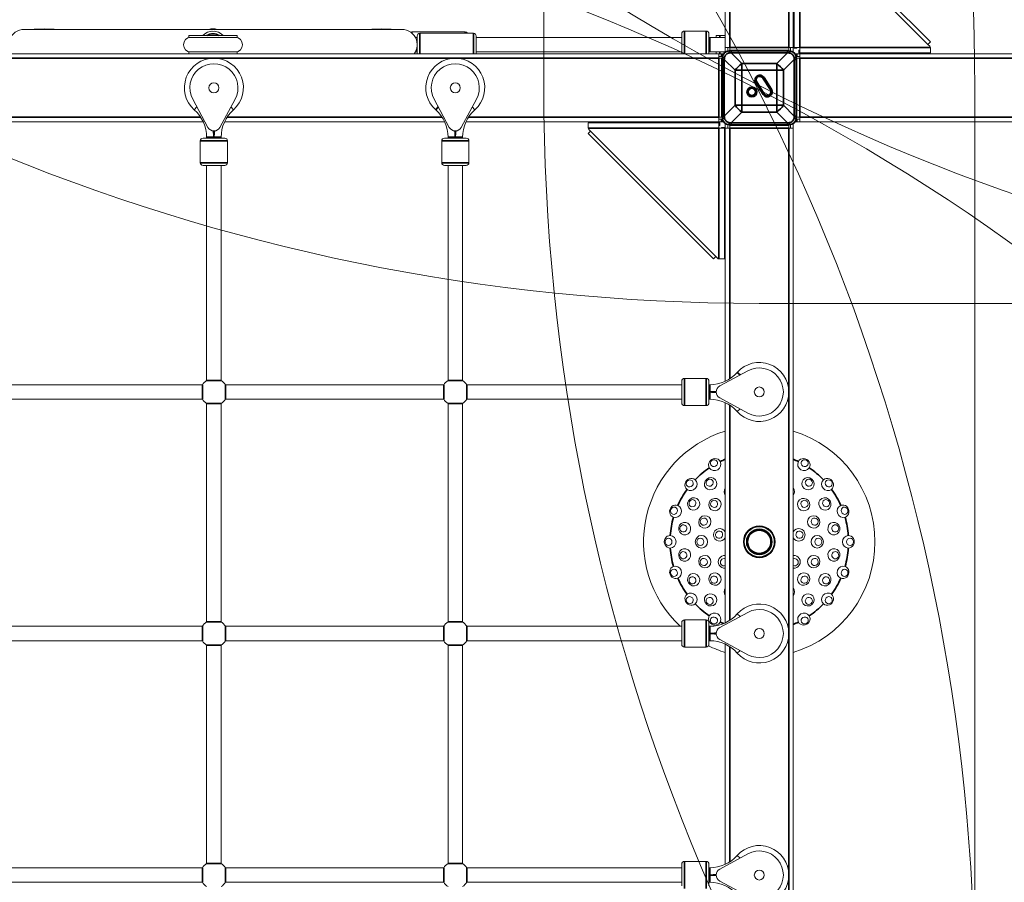
# Model space of a CAD drawing. Units: millimetres. Extents: x 8889 to 18207, y 3067 to 12181.
# Drawn here: x 13155 to 14240, y 6430 to 7380 of the extents above; entities that cross this region are included whole.
import ezdxf

# ---------------------------------------------------------------- set-up
doc = ezdxf.new("R2010")
doc.units = ezdxf.units.MM
doc.header["$LTSCALE"] = 70
for name, color, linetype, lineweight in [('Dimension (ISO)', 7, 'Continuous', 18), ('Visible (ISO)', 7, 'Continuous', 18), ('Visible Narrow (ISO)', 7, 'Continuous', 35)]:
    doc.layers.add(name, color=color, linetype=linetype, lineweight=lineweight)
doc.layers.add('Fall Zone', color=5, linetype='Continuous', lineweight=20, true_color=0x0000ff)
doc.styles.add('Note Text (ISO)', font='tahoma.ttf')
doc.dimstyles.new('Aplay Dimension Styles M', dxfattribs={"dimscale": 70, "dimtxt": 2.5, "dimasz": 2.5, "dimexe": 3.175, "dimexo": 2, "dimgap": 0.762, "dimtad": 1, "dimdec": 1, "dimlfac": 0.001, "dimrnd": 1e-08, "dimzin": 0, "dimdsep": 46, "dimtxsty": 'Note Text (ISO)', "dimcen": 0.09, "dimdle": 10, "dimclrd": 256, "dimclre": 256, "dimclrt": 7, "dimadec": 0, "dimazin": 0, "dimtfac": 1.40208, "dimtofl": 0, "dimtmove": 0, "dimatfit": 3, "dimfxl": 1, "dimtolj": 1, "dimtzin": 0, "dimlwd": -1, "dimlwe": -1, "dimarcsym": 0})

# ---------------------------------------------------------------- blocks, each defined once
blk = doc.blocks.new('*D50')
at = {"layer": 'Defpoints', "color": 0, "transparency": 16777216}
for p in [(13932.2, 11542.1), (9128.4, 3067.1), (11932.2, 3067.1)]:
    blk.add_point(p, dxfattribs=at)
at = {"layer": 'Dimension (ISO)', "transparency": 16777216}
for p, q in [((13792.2, 11542.1), (8906.2, 11542.1)), ((9128.4, 11367.1), (9128.4, 3242.1)), ((11792.2, 3067.1), (8906.2, 3067.1))]:
    blk.add_line(p, q, dxfattribs=at)
for points in [[(9099.3, 11367.1), (9157.6, 11367.1), (9128.4, 11542.1)], [(9099.3, 3242.1), (9157.6, 3242.1), (9128.4, 3067.1)]]:
    blk.add_solid(points, dxfattribs=at)
at = {"layer": 'Dimension (ISO)', "color": 7, "transparency": 16777216, "insert": (8892.1, 7304.6), "char_height": 175, "attachment_point": 2, "rotation": 90, "style": 'Note Text (ISO)'}
blk.add_mtext('\\A1;8.5 m', dxfattribs=at)
blk = doc.blocks.new('*D51')
at = {"layer": 'Defpoints', "color": 0, "transparency": 16777216}
for p in [(9732.2, 11942.1), (18207.2, 9342.1), (9732.2, 7342.1)]:
    blk.add_point(p, dxfattribs=at)
at = {"layer": 'Dimension (ISO)', "transparency": 16777216}
for p, q in [((9732.2, 7482.1), (9732.2, 12164.4)), ((18207.2, 9482.1), (18207.2, 12164.4)), ((18032.2, 11942.1), (9907.2, 11942.1))]:
    blk.add_line(p, q, dxfattribs=at)
for points in [[(9907.2, 11971.3), (9907.2, 11912.9), (9732.2, 11942.1)], [(18032.2, 11971.3), (18032.2, 11912.9), (18207.2, 11942.1)]]:
    blk.add_solid(points, dxfattribs=at)
at = {"layer": 'Dimension (ISO)', "color": 7, "transparency": 16777216, "insert": (13969.7, 12178.4), "char_height": 175, "attachment_point": 2, "style": 'Note Text (ISO)'}
blk.add_mtext('\\A1;8.5 m', dxfattribs=at)

msp = doc.modelspace()

# ---------------------------------------------------------------- linework, layer by layer
at = {"layer": 'Fall Zone'}
for p, q in [((13732.17, 7304.6), (13732.17, 9304.6)), ((14207.17, 7304.6), (14207.17, 6304.6)), ((14969.67, 7067.1), (13969.67, 7067.1))]:
    msp.add_line(p, q, dxfattribs=at)
for centre, start, end in [((14007.17, 7342.1), 0, 90), ((13969.67, 7324.6), 0, 90), ((13932.17, 7304.6), 90, 180), ((12007.17, 7304.6), 0, 90), ((14007.17, 7304.6), 0, 90), ((13969.67, 9267.1), 180, 270), ((14969.67, 9267.1), 180, 270), ((12007.17, 6304.6), 0, 90), ((12969.67, 5342.1), 0, 90), ((13969.67, 5342.1), 0, 90), ((13932.17, 7304.6), 180, 270), ((15932.17, 7304.6), 180, 270), ((14007.17, 7304.6), 270, 0), ((13969.67, 7284.6), 180, 270), ((13932.17, 7267.1), 180, 270), ((13969.67, 7229.6), 270, 0)]:
    msp.add_arc(centre, 2200, start, end, dxfattribs=at)
at = {"layer": 'Visible (ISO)'}
for p, q in [((13932.17, 7349.1), (13932.17, 9260.1)), ((14007.17, 7627.85), (14007.17, 7349.1)), ((14008.17, 7349.1), (14008.17, 7493.1)), ((14020.17, 7493.1), (14158.17, 7355.1)), ((14008.17, 7378.35), (14007.17, 7378.35)), ((13575.82, 7368.95), (13159.52, 7368.95)), ((13171.68, 7369.04), (13181.67, 7369.6)), ((13181.67, 7368.95), (13181.67, 7369.6)), ((13191.65, 7369.04), (13181.67, 7369.6)), ((13181.67, 7369.6), (13181.67, 7368.95)), ((13543.68, 7369.04), (13553.67, 7369.6)), ((13553.67, 7369.6), (13553.67, 7368.95)), ((13553.67, 7368.95), (13553.67, 7369.6)), ((13563.65, 7369.04), (13553.67, 7369.6)), ((14008.17, 7377.85), (14007.17, 7377.85)), ((13341.17, 7362.1), (13394.17, 7362.1)), ((13341.17, 7360.1), (13341.17, 7362.1)), ((13341.17, 7360.1), (13394.17, 7360.1)), ((13394.17, 7360.1), (13394.17, 7362.1)), ((13645.67, 7366.1), (13586.67, 7366.1)), ((13590.65, 7360.1), (13592.67, 7360.1)), ((13592.67, 7342.6), (13592.67, 7361.6)), ((13595.67, 7364.6), (13654.67, 7364.6)), ((13657.67, 7361.6), (13657.67, 7342.6)), ((13884.17, 7360.1), (13657.67, 7360.1)), ((13884.17, 7342.1), (13884.17, 7364.1)), ((13887.17, 7367.1), (13911.17, 7367.1)), ((13914.17, 7364.1), (13914.17, 7342.1)), ((13914.17, 7360.1), (13915.17, 7360.1)), ((13922.19, 7360.1), (13915.17, 7360.1)), ((13922.17, 7362.1), (13926.11, 7362.1)), ((13922.17, 7360.1), (13922.17, 7362.1)), ((13922.19, 7360.1), (13926.11, 7360.1)), ((13932.17, 7362.1), (13926.11, 7362.1)), ((13932.17, 7360.1), (13926.11, 7360.1)), ((13932.17, 7349.1), (13932.17, 7343.89)), ((13937.17, 7349.1), (13932.17, 7349.1)), ((13935.17, 7349.1), (13935.17, 7345.17)), ((13937.17, 7346.1), (13937.17, 7349.1)), ((13937.17, 7346.1), (13967.17, 7346.1)), ((13937.17, 7346.1), (13937.17, 7345.31)), ((13967.17, 7346.1), (13972.17, 7346.1)), ((13972.17, 7346.1), (14002.17, 7346.1)), ((14007.17, 7349.1), (14002.17, 7349.1)), ((14002.17, 7346.1), (14002.17, 7349.1)), ((14002.17, 7345.31), (14002.17, 7346.1)), ((14004.17, 7349.1), (14004.17, 7345.17)), ((14007.17, 7349.1), (14007.17, 7343.89)), ((14008.17, 7349.1), (14014.17, 7349.1)), ((14008.17, 7349.1), (14008.17, 7348.22)), ((14011.17, 7348.22), (14008.17, 7348.22)), ((14011.17, 7349.1), (14011.17, 7348.22)), ((14014.17, 7346.1), (14013.29, 7346.1)), ((14013.29, 7346.1), (14013.29, 7343.1)), ((14014.17, 7349.1), (14014.17, 7343.1)), ((14158.17, 7355.1), (14155.52, 7352.45)), ((14157.58, 7350.39), (14155.52, 7352.45)), ((14158.17, 7343.1), (14158.17, 7348.97)), ((12014.17, 7342.1), (13925.17, 7342.1)), ((13394.17, 7344.1), (13341.17, 7344.1)), ((13341.17, 7344.1), (13341.17, 7342.1)), ((13394.17, 7344.1), (13394.17, 7342.1)), ((13590.65, 7344.1), (13592.67, 7344.1)), ((13884.17, 7344.1), (13657.67, 7344.1)), ((13914.17, 7344.1), (13915.17, 7344.1)), ((13915.17, 7344.1), (13922.19, 7344.1)), ((13922.17, 7344.1), (13922.17, 7342.1)), ((13926.11, 7344.1), (13922.19, 7344.1)), ((13925.17, 7342.1), (13928.17, 7342.1)), ((13925.17, 7342.1), (13925.17, 7337.1)), ((13925.17, 7339.1), (13928.17, 7339.1)), ((13928.17, 7337.1), (13925.17, 7337.1)), ((13926.11, 7344.1), (13932.17, 7344.1)), ((13928.17, 7342.1), (13930.38, 7342.1)), ((13929.1, 7339.1), (13928.17, 7339.1)), ((13928.17, 7307.1), (13928.17, 7337.1)), ((13928.96, 7337.1), (13928.17, 7337.1)), ((13928.96, 7337.67), (13928.96, 7271.54)), ((13929.08, 7337.67), (13929.08, 7271.54)), ((13929.08, 7337.67), (13929.08, 7335.69)), ((13929.08, 7335.69), (13929.08, 7273.52)), ((14002.73, 7345.31), (13936.61, 7345.31)), ((14002.73, 7345.19), (13936.61, 7345.19)), ((13938.58, 7345.19), (13936.61, 7345.19)), ((14000.75, 7345.19), (13938.58, 7345.19)), ((14002.73, 7345.19), (14000.75, 7345.19)), ((14008.95, 7342.1), (14011.17, 7342.1)), ((14011.17, 7339.1), (14010.24, 7339.1)), ((14010.25, 7271.54), (14010.25, 7337.67)), ((14010.25, 7335.69), (14010.25, 7337.67)), ((14010.25, 7273.52), (14010.25, 7335.69)), ((14010.37, 7271.54), (14010.37, 7337.67)), ((14011.17, 7337.1), (14010.37, 7337.1)), ((14014.17, 7342.1), (14011.17, 7342.1)), ((14014.17, 7339.1), (14011.17, 7339.1)), ((14011.17, 7337.1), (14014.17, 7337.1)), ((14011.17, 7337.1), (14011.17, 7307.1)), ((14013.29, 7343.1), (14014.17, 7343.1)), ((14158.17, 7343.1), (14014.17, 7343.1)), ((14014.17, 7337.1), (14014.17, 7342.1)), ((14014.17, 7342.1), (14292.91, 7342.1)), ((14042.92, 7343.1), (14042.92, 7342.1)), ((14043.42, 7343.1), (14043.42, 7342.1)), ((14127.92, 7343.1), (14127.92, 7342.1)), ((14128.42, 7343.1), (14128.42, 7342.1)), ((13928.17, 7307.1), (13928.17, 7302.1)), ((13928.17, 7272.1), (13928.17, 7302.1)), ((14011.17, 7302.1), (14011.17, 7307.1)), ((14011.17, 7302.1), (14011.17, 7272.1)), ((13362.07, 7261.04), (13345.35, 7292.02)), ((13391.99, 7292.02), (13375.27, 7261.04)), ((13628.07, 7261.04), (13611.35, 7292.02)), ((13657.99, 7292.02), (13641.27, 7261.04)), ((13928.17, 7272.1), (13925.17, 7272.1)), ((13925.17, 7272.1), (13925.17, 7267.1)), ((13925.17, 7270.1), (13928.17, 7270.1)), ((13928.17, 7272.1), (13928.96, 7272.1)), ((13928.17, 7270.1), (13929.1, 7270.1)), ((13929.08, 7273.52), (13929.08, 7271.54)), ((14010.24, 7270.1), (14011.17, 7270.1)), ((14010.25, 7271.54), (14010.25, 7273.52)), ((14010.37, 7272.1), (14011.17, 7272.1)), ((14011.17, 7272.1), (14014.17, 7272.1)), ((14014.17, 7270.1), (14011.17, 7270.1)), ((14014.17, 7267.1), (14014.17, 7272.1)), ((13356.91, 7267.1), (13114.42, 7267.1)), ((13622.91, 7267.1), (13380.42, 7267.1)), ((13925.17, 7267.1), (13646.42, 7267.1)), ((13781.17, 7266.1), (13925.17, 7266.1)), ((13781.17, 7266.1), (13781.17, 7260.23)), ((13781.75, 7258.82), (13783.82, 7256.75)), ((13810.92, 7266.1), (13810.92, 7267.1)), ((13811.42, 7266.1), (13811.42, 7267.1)), ((13895.92, 7266.1), (13895.92, 7267.1)), ((13896.42, 7266.1), (13896.42, 7267.1)), ((13925.17, 7267.1), (13928.17, 7267.1)), ((13925.17, 7260.1), (13925.17, 7266.1)), ((13926.05, 7266.1), (13925.17, 7266.1)), ((13925.17, 7263.1), (13926.05, 7263.1)), ((13931.17, 7260.1), (13925.17, 7260.1)), ((13926.05, 7263.1), (13926.05, 7266.1)), ((13930.38, 7267.1), (13928.17, 7267.1)), ((13928.17, 7260.1), (13928.17, 7260.98)), ((13928.17, 7260.98), (13931.17, 7260.98)), ((13931.17, 7260.1), (13931.17, 7260.98)), ((13931.17, 7260.1), (13931.17, 7116.1)), ((13932.17, 7260.1), (13932.17, 7265.32)), ((13932.17, 7260.1), (13937.17, 7260.1)), ((13932.17, 6981.36), (13932.17, 7260.1)), ((13935.17, 7260.1), (13935.17, 7264.03)), ((13936.61, 7264.02), (14002.73, 7264.02)), ((13936.61, 7264.02), (13938.58, 7264.02)), ((13936.61, 7263.9), (14002.73, 7263.9)), ((13937.17, 7263.9), (13937.17, 7263.1)), ((13937.17, 7263.1), (13937.17, 7260.1)), ((13967.17, 7263.1), (13937.17, 7263.1)), ((13938.58, 7264.02), (14000.75, 7264.02)), ((13972.17, 7263.1), (13967.17, 7263.1)), ((14002.17, 7263.1), (13972.17, 7263.1)), ((14000.75, 7264.02), (14002.73, 7264.02)), ((14002.17, 7263.1), (14002.17, 7263.9)), ((14002.17, 7263.1), (14002.17, 7260.1)), ((14002.17, 7260.1), (14007.17, 7260.1)), ((14004.17, 7260.1), (14004.17, 7264.03)), ((14007.17, 7260.1), (14007.17, 7265.32)), ((14007.17, 7260.1), (14007.17, 5349.1)), ((14011.17, 7267.1), (14008.95, 7267.1)), ((14014.17, 7267.1), (14011.17, 7267.1)), ((15925.17, 7267.1), (14014.17, 7267.1)), ((13356.67, 7249.1), (13380.67, 7249.1)), ((13360.67, 7249.1), (13360.67, 7250.1)), ((13376.67, 7249.1), (13376.67, 7250.1)), ((13622.67, 7249.1), (13646.67, 7249.1)), ((13626.67, 7249.1), (13626.67, 7250.1)), ((13642.67, 7249.1), (13642.67, 7250.1)), ((13781.17, 7254.1), (13783.82, 7256.75)), ((13919.17, 7116.1), (13781.17, 7254.1)), ((13353.67, 7222.1), (13353.67, 7246.1)), ((13383.67, 7222.1), (13383.67, 7246.1)), ((13619.67, 7222.1), (13619.67, 7246.1)), ((13649.67, 7222.1), (13649.67, 7246.1)), ((13931.17, 7231.35), (13932.17, 7231.35)), ((13931.17, 7230.85), (13932.17, 7230.85)), ((13380.67, 7219.1), (13356.67, 7219.1)), ((13360.67, 7219.1), (13360.67, 6982.29)), ((13376.67, 7219.1), (13376.67, 6982.29)), ((13646.67, 7219.1), (13622.67, 7219.1)), ((13626.67, 7219.1), (13626.67, 6982.29)), ((13642.67, 7219.1), (13642.67, 6982.29)), ((13931.17, 7146.35), (13932.17, 7146.35)), ((13931.17, 7145.85), (13932.17, 7145.85)), ((13921.82, 7118.75), (13919.17, 7116.1)), ((13921.82, 7118.75), (13923.89, 7116.69)), ((13925.3, 7116.1), (13931.17, 7116.1)), ((13926.11, 6976.2), (13957.08, 6992.92)), ((13355.98, 6977.6), (13115.36, 6977.6)), ((13621.98, 6977.6), (13381.36, 6977.6)), ((13884.17, 6977.6), (13647.36, 6977.6)), ((13884.17, 6957.6), (13884.17, 6981.6)), ((13887.17, 6984.6), (13911.17, 6984.6)), ((13914.17, 6981.6), (13914.17, 6957.6)), ((13914.17, 6977.6), (13915.17, 6977.6)), ((13355.98, 6961.6), (13115.36, 6961.6)), ((13360.67, 6956.91), (13360.67, 6716.29)), ((13376.67, 6956.91), (13376.67, 6716.29)), ((13621.98, 6961.6), (13381.36, 6961.6)), ((13626.67, 6956.91), (13626.67, 6716.29)), ((13642.67, 6956.91), (13642.67, 6716.29)), ((13884.17, 6961.6), (13647.36, 6961.6)), ((13914.17, 6961.6), (13915.17, 6961.6)), ((13957.08, 6946.28), (13926.11, 6963)), ((13932.17, 6715.36), (13932.17, 6957.85)), ((13887.17, 6954.6), (13911.17, 6954.6)), ((13887.17, 6718.6), (13911.17, 6718.6)), ((13926.11, 6710.2), (13957.08, 6726.92)), ((13355.98, 6711.6), (13115.36, 6711.6)), ((13621.98, 6711.6), (13381.36, 6711.6)), ((13884.17, 6711.6), (13647.36, 6711.6)), ((13884.17, 6691.6), (13884.17, 6715.6)), ((13914.17, 6715.6), (13914.17, 6691.6)), ((13914.17, 6711.6), (13915.17, 6711.6)), ((13355.98, 6695.6), (13115.36, 6695.6)), ((13621.98, 6695.6), (13381.36, 6695.6)), ((13884.17, 6695.6), (13647.36, 6695.6)), ((13914.17, 6695.6), (13915.17, 6695.6)), ((13957.08, 6680.28), (13926.11, 6697)), ((13360.67, 6690.91), (13360.67, 6450.29)), ((13376.67, 6690.91), (13376.67, 6450.29)), ((13626.67, 6690.91), (13626.67, 6450.29)), ((13642.67, 6690.91), (13642.67, 6450.29)), ((13887.17, 6688.6), (13911.17, 6688.6)), ((13932.17, 6449.36), (13932.17, 6691.85)), ((13926.11, 6444.2), (13957.08, 6460.92)), ((13355.98, 6445.6), (13115.36, 6445.6)), ((13621.98, 6445.6), (13381.36, 6445.6)), ((13884.17, 6445.6), (13647.36, 6445.6)), ((13884.17, 6425.6), (13884.17, 6449.6)), ((13887.17, 6452.6), (13911.17, 6452.6)), ((13914.17, 6449.6), (13914.17, 6425.6)), ((13914.17, 6445.6), (13915.17, 6445.6)), ((13355.98, 6429.6), (13115.36, 6429.6)), ((13621.98, 6429.6), (13381.36, 6429.6)), ((13884.17, 6429.6), (13647.36, 6429.6)), ((13914.17, 6429.6), (13915.17, 6429.6)), ((13957.08, 6414.28), (13926.11, 6431))]:
    msp.add_line(p, q, dxfattribs=at)
for centre, radius in [((13368.67, 7304.6), 5.5), ((13634.67, 7304.6), 5.5), ((13969.67, 6969.6), 5.5), ((13969.67, 6804.6), 17.5), ((13969.67, 6804.6), 13), ((13969.67, 6703.6), 5.5), ((13969.67, 6437.6), 5.5)]:
    msp.add_circle(centre, radius, dxfattribs=at)
for centre, radius, start, end in [((13159.52, 7352.1), 16.85, 90, 160.94901), ((13172.63, 7352.1), 16.97, 93.21201, 96.71379), ((13190.7, 7352.1), 16.97, 83.28621, 86.78799), ((13367.67, 7352.1), 17.5, 74.33506, 105.66494), ((13544.63, 7352.1), 16.97, 93.21201, 96.71379), ((13562.7, 7352.1), 16.97, 83.28621, 86.78799), ((13575.82, 7352.1), 16.85, 19.05099, 90), ((13343.17, 7352.1), 8, 90, 270), ((13367.67, 7352.1), 15, 41.81031, 138.18969), ((13392.17, 7352.1), 8, 270, 90), ((13586.67, 7363.1), 3, 90, 112.4083), ((13595.67, 7361.6), 3, 90, 180), ((13645.67, 7363.1), 3, 30, 90), ((13654.67, 7361.6), 3, 0, 90), ((13887.17, 7364.1), 3, 90, 180), ((13911.17, 7364.1), 3, 0, 90), ((13575.82, 7352.1), 16.85, 323.59623, 340.94901), ((14156.17, 7348.97), 2, 3.77646, 45), ((13368.67, 7304.6), 32.5, 311.58823, 228.41177), ((13595.67, 7342.6), 3, 180, 189.59407), ((13634.67, 7304.6), 32.5, 311.58823, 228.41177), ((13654.67, 7342.6), 3, 350.40593, 0), ((13936.61, 7337.67), 7.64, 90, 180), ((13936.61, 7337.67), 7.52, 90, 180), ((14002.73, 7337.67), 7.64, 0, 90), ((14002.73, 7337.67), 7.52, 0, 90), ((13368.67, 7304.6), 26.5, 331.64065, 208.35935), ((13634.67, 7304.6), 26.5, 331.64065, 208.35935), ((13320.3, 7250.1), 40.37, 0, 48.41177), ((13417.04, 7250.1), 40.37, 131.58823, 180), ((13586.3, 7250.1), 40.37, 0, 48.41177), ((13683.04, 7250.1), 40.37, 131.58823, 180), ((13936.61, 7271.54), 7.64, 180, 270), ((13936.61, 7271.54), 7.52, 180, 270), ((14002.73, 7271.54), 7.64, 270, 0), ((14002.73, 7271.54), 7.52, 270, 0), ((13368.67, 7264.6), 7.5, 208.35935, 331.64065), ((13634.67, 7264.6), 7.5, 208.35935, 331.64065), ((13783.17, 7260.23), 2, 183.77646, 225), ((13356.67, 7246.1), 3, 90, 180), ((13380.67, 7246.1), 3, 0, 90), ((13622.67, 7246.1), 3, 90, 180), ((13646.67, 7246.1), 3, 0, 90), ((13356.67, 7222.1), 3, 180, 270), ((13380.67, 7222.1), 3, 270, 0), ((13622.67, 7222.1), 3, 180, 270), ((13646.67, 7222.1), 3, 270, 0), ((13925.3, 7118.1), 2, 225, 266.22354), ((13969.67, 6969.6), 32.5, 221.58823, 138.41177), ((13915.17, 7017.97), 40.37, 270, 318.41177), ((13969.67, 6969.6), 26.5, 241.64065, 118.35935), ((13368.67, 6969.6), 15, 122.23095, 147.76905), ((13368.67, 6969.6), 15, 32.23095, 57.76905), ((13634.67, 6969.6), 15, 122.23095, 147.76905), ((13634.67, 6969.6), 15, 32.23095, 57.76905), ((13887.17, 6981.6), 3, 90, 180), ((13911.17, 6981.6), 3, 0, 90), ((13929.67, 6969.6), 7.5, 118.35935, 241.64065), ((13368.67, 6969.6), 15, 212.23095, 237.76905), ((13368.67, 6969.6), 15, 302.23095, 327.76905), ((13634.67, 6969.6), 15, 212.23095, 237.76905), ((13634.67, 6969.6), 15, 302.23095, 327.76905), ((13887.17, 6957.6), 3, 180, 270), ((13911.17, 6957.6), 3, 270, 0), ((13915.17, 6921.24), 40.37, 41.58823, 90), ((13969.67, 6804.6), 127.5, 107.10464, 226.8371), ((13969.67, 6804.6), 127.5, 287.10464, 72.89536), ((13969.67, 6703.6), 32.5, 221.58823, 138.41177), ((13969.67, 6703.6), 26.5, 241.64065, 118.35935), ((13368.67, 6703.6), 15, 122.23095, 147.76905), ((13368.67, 6703.6), 15, 32.23095, 57.76905), ((13634.67, 6703.6), 15, 122.23095, 147.76905), ((13634.67, 6703.6), 15, 32.23095, 57.76905), ((13887.17, 6715.6), 3, 90, 180), ((13911.17, 6715.6), 3, 0, 90), ((13915.17, 6751.97), 40.37, 270, 318.41177), ((13929.67, 6703.6), 7.5, 118.35935, 241.64065), ((13368.67, 6703.6), 15, 212.23095, 237.76905), ((13368.67, 6703.6), 15, 302.23095, 327.76905), ((13634.67, 6703.6), 15, 212.23095, 237.76905), ((13634.67, 6703.6), 15, 302.23095, 327.76905), ((13915.17, 6655.24), 40.37, 41.58823, 90), ((13887.17, 6691.6), 3, 180, 270), ((13911.17, 6691.6), 3, 270, 0), ((13969.67, 6804.6), 127.5, 243.97407, 252.89536), ((13969.67, 6437.6), 32.5, 221.58823, 138.41177), ((13915.17, 6485.97), 40.37, 270, 318.41177), ((13969.67, 6437.6), 26.5, 241.64065, 118.35935), ((13368.67, 6437.6), 15, 122.23095, 147.76905), ((13368.67, 6437.6), 15, 32.23095, 57.76905), ((13634.67, 6437.6), 15, 122.23095, 147.76905), ((13634.67, 6437.6), 15, 32.23095, 57.76905), ((13887.17, 6449.6), 3, 90, 180), ((13911.17, 6449.6), 3, 0, 90), ((13929.67, 6437.6), 7.5, 118.35935, 241.64065), ((13368.67, 6437.6), 15, 212.23095, 237.76905), ((13368.67, 6437.6), 15, 302.23095, 327.76905), ((13634.67, 6437.6), 15, 212.23095, 237.76905), ((13634.67, 6437.6), 15, 302.23095, 327.76905), ((13915.17, 6389.24), 40.37, 41.58823, 90)]:
    msp.add_arc(centre, radius, start, end, dxfattribs=at)
for centre, major_axis, ratio, start_param, end_param in [((13920.56, 6889.66), (6.01, 3.47), 0.9361322, 6.2652689, 9.4426944), ((13920.56, 6889.66), (6.01, 3.47), 0.9361322, 3.1595091, 6.2652689), ((14018.77, 6889.66), (6.01, -3.47), 0.9361322, 3.1595091, 6.2652689), ((14018.77, 6889.66), (6.01, -3.47), 0.9361322, 6.2652689, 9.4426944), ((13894.43, 6867.73), (4.46, 5.31), 0.9361322, 6.2652689, 9.4426944), ((13894.43, 6867.73), (4.46, 5.31), 0.9361322, 3.1595091, 6.2652689), ((14044.9, 6867.73), (4.46, -5.31), 0.9361322, 3.1595091, 6.2652689), ((14044.9, 6867.73), (4.46, -5.31), 0.9361322, 6.2652689, 9.4426944), ((13937.75, 6859.89), (-6.01, -3.47), 0.9735271, 5.1443673, 6.3978836), ((14001.59, 6859.89), (6.01, -3.47), 0.9735271, 6.168487, 7.4220033), ((13877.38, 6838.19), (2.37, 6.52), 0.9361322, 6.2652689, 9.4426944), ((13877.38, 6838.19), (2.37, 6.52), 0.9361322, 3.1595091, 6.2652689), ((14061.96, 6838.19), (2.37, -6.52), 0.9361322, 3.1595091, 6.2652689), ((14061.96, 6838.19), (2.37, -6.52), 0.9361322, 6.2652689, 9.4426944), ((13926.14, 6812.28), (-1.2, -6.83), 0.9874004, 2.244219, 7.5339875), ((14013.19, 6812.28), (-1.2, 6.83), 0.9874004, 1.8907905, 7.180559), ((13871.46, 6804.6), (0, 6.94), 0.9361322, 6.2652689, 9.4426944), ((13871.46, 6804.6), (0, 6.94), 0.9361322, 3.1595091, 6.2652689), ((14067.88, 6804.6), (0, -6.94), 0.9361322, 3.1595091, 6.2652689), ((14067.88, 6804.6), (0, -6.94), 0.9361322, 6.2652689, 9.4426944), ((13931.39, 6782.51), (-3.47, 6.01), 0.9874004, 5.6411727, 9.0085774), ((13930.7, 6782.1), (-2, 3.46), 0.9874004, 5.3736821, 9.276068), ((14007.94, 6782.51), (3.47, 6.01), 0.9874004, 3.5577932, 6.9251979), ((14008.64, 6782.1), (-2, -3.46), 0.9874004, 0.1487099, 4.0510958), ((13877.38, 6771.01), (-2.37, 6.52), 0.9361322, 6.2652689, 9.4426944), ((13877.38, 6771.01), (-2.37, 6.52), 0.9361322, 3.1595091, 6.2652689), ((14061.96, 6771.01), (-2.37, -6.52), 0.9361322, 3.1595091, 6.2652689), ((14061.96, 6771.01), (-2.37, -6.52), 0.9361322, 6.2652689, 9.4426944), ((13894.43, 6741.47), (-4.46, 5.31), 0.9361322, 3.1595091, 6.2652689), ((13937.75, 6749.32), (-6.01, 3.47), 0.9735271, 6.168487, 7.4220033), ((14001.59, 6749.32), (6.01, 3.47), 0.9735271, 5.1443673, 6.3978836), ((14044.9, 6741.47), (-4.46, -5.31), 0.9361322, 3.1595091, 6.2652689), ((13894.43, 6741.47), (-4.46, 5.31), 0.9361322, 6.2652689, 9.4426944), ((14044.9, 6741.47), (-4.46, -5.31), 0.9361322, 6.2652689, 9.4426944), ((13920.56, 6719.55), (-6.01, 3.47), 0.9361322, 3.1595091, 6.2652689), ((14018.77, 6719.55), (-6.01, -3.47), 0.9361322, 3.1595091, 6.2652689), ((13920.56, 6719.55), (-6.01, 3.47), 0.9361322, 6.2652689, 9.4426944), ((14018.77, 6719.55), (-6.01, -3.47), 0.9361322, 6.2652689, 9.4426944)]:
    msp.add_ellipse(centre, major_axis=major_axis, ratio=ratio, start_param=start_param, end_param=end_param, dxfattribs=at)
for centre, major_axis, ratio in [((13919.67, 6891.21), (-3.46, -2), 0.9361322), ((14019.67, 6891.21), (-3.46, 2), 0.9361322), ((13893.06, 6868.88), (-2.57, -3.06), 0.9361322), ((13916.01, 6868.55), (5.31, 4.46), 0.9542841), ((13915.03, 6869.72), (-3.06, -2.57), 0.9542841), ((14023.33, 6868.55), (5.31, -4.46), 0.9542841), ((14024.3, 6869.72), (-3.06, 2.57), 0.9542841), ((14046.27, 6868.88), (-2.57, 3.06), 0.9361322), ((13897.37, 6846.34), (3.47, 6.01), 0.9542841), ((13896.06, 6847.1), (-2, -3.46), 0.9542841), ((13920.77, 6845.64), (4.46, 5.31), 0.9735271), ((13919.87, 6846.38), (-2.57, -3.06), 0.9735271), ((14018.57, 6845.64), (4.46, -5.31), 0.9735271), ((14019.46, 6846.38), (-2.57, 3.06), 0.9735271), ((14041.96, 6846.34), (3.47, -6.01), 0.9542841), ((14043.28, 6847.1), (-2, 3.46), 0.9542841), ((13875.7, 6838.81), (-1.37, -3.76), 0.9361322), ((14063.64, 6838.81), (-1.37, 3.76), 0.9361322), ((13887.46, 6819.1), (1.2, 6.83), 0.9542841), ((13909.68, 6826.44), (2.37, 6.52), 0.9735271), ((13908.59, 6826.83), (-1.37, -3.76), 0.9735271), ((14029.66, 6826.44), (2.37, -6.52), 0.9735271), ((14030.75, 6826.83), (-1.37, 3.76), 0.9735271), ((14051.88, 6819.1), (1.2, -6.83), 0.9542841), ((13885.96, 6819.36), (-0.69, -3.94), 0.9542841), ((13925.35, 6812.42), (-0.69, -3.94), 0.9874004), ((14013.98, 6812.42), (-0.69, 3.94), 0.9874004), ((14053.38, 6819.36), (-0.69, 3.94), 0.9542841), ((13869.67, 6804.6), (0, -4), 0.9361322), ((13905.83, 6804.6), (0, 6.94), 0.9735271), ((13904.67, 6804.6), (0, -4), 0.9735271), ((14033.51, 6804.6), (0, -6.94), 0.9735271), ((14034.67, 6804.6), (0, 4), 0.9735271), ((14069.67, 6804.6), (0, 4), 0.9361322), ((13887.46, 6790.11), (-1.2, 6.83), 0.9542841), ((13885.96, 6789.84), (0.69, -3.94), 0.9542841), ((14051.88, 6790.11), (-1.2, -6.83), 0.9542841), ((14053.38, 6789.84), (0.69, 3.94), 0.9542841), ((13909.68, 6782.77), (-2.37, 6.52), 0.9735271), ((13908.59, 6782.37), (1.37, -3.76), 0.9735271), ((14029.66, 6782.77), (-2.37, -6.52), 0.9735271), ((14030.75, 6782.37), (1.37, 3.76), 0.9735271), ((13875.7, 6770.4), (1.37, -3.76), 0.9361322), ((13897.37, 6762.86), (-3.47, 6.01), 0.9542841), ((13920.77, 6763.57), (-4.46, 5.31), 0.9735271), ((14018.57, 6763.57), (-4.46, -5.31), 0.9735271), ((14041.96, 6762.86), (-3.47, -6.01), 0.9542841), ((14063.64, 6770.4), (1.37, 3.76), 0.9361322), ((13896.06, 6762.1), (2, -3.46), 0.9542841), ((13919.87, 6762.82), (2.57, -3.06), 0.9735271), ((14019.46, 6762.82), (2.57, 3.06), 0.9735271), ((14043.28, 6762.1), (2, 3.46), 0.9542841), ((13893.06, 6740.32), (2.57, -3.06), 0.9361322), ((13916.01, 6740.65), (-5.31, 4.46), 0.9542841), ((13915.03, 6739.49), (3.06, -2.57), 0.9542841), ((14023.33, 6740.65), (-5.31, -4.46), 0.9542841), ((14024.3, 6739.49), (3.06, 2.57), 0.9542841), ((14046.27, 6740.32), (2.57, 3.06), 0.9361322), ((13919.67, 6718), (3.46, -2), 0.9361322), ((14019.67, 6718), (3.46, 2), 0.9361322)]:
    msp.add_ellipse(centre, major_axis=major_axis, ratio=ratio, dxfattribs=at)
for points, knots in [([(13592.6, 7352.1), (13592.6, 7352.29), (13592.6, 7352.48), (13592.57, 7353.25), (13592.53, 7353.83), (13592.38, 7354.99), (13592.28, 7355.56), (13592.06, 7356.55), (13591.94, 7356.95), (13591.79, 7357.47), (13591.74, 7357.6), (13591.74, 7357.6)], [-0.87207026, -0.87207026, -0.87207026, -0.87207026, -0.81600127, -0.81600127, -0.63797006, -0.63797006, -0.42983074, -0.42983074, -0.20792485, -0.20792485, 0, 0, 0, 0]), ([(13591.75, 7346.6), (13591.75, 7346.6), (13591.76, 7346.66), (13591.85, 7346.94), (13591.94, 7347.25), (13592.16, 7348.09), (13592.28, 7348.64), (13592.46, 7349.8), (13592.53, 7350.38), (13592.59, 7351.36), (13592.6, 7351.73), (13592.6, 7352.1)], [-1.74420057, -1.74420057, -1.74420057, -1.74420057, -1.60661554, -1.60661554, -1.39539809, -1.39539809, -1.17188326, -1.17188326, -0.98455861, -0.98455861, -0.87207026, -0.87207026, -0.87207026, -0.87207026]), ([(13936.61, 7345.19), (13935.78, 7345.19), (13934.94, 7345.05), (13933.11, 7344.42), (13932.14, 7343.82), (13930.7, 7342.41), (13930.17, 7341.66), (13929.37, 7339.96), (13929.14, 7338.98), (13929.09, 7337.89), (13929.08, 7337.78), (13929.08, 7337.67)], [-2.30323825, -2.30323825, -2.30323825, -2.30323825, -2.1869905, -2.1869905, -2.03102045, -2.03102045, -1.9058883, -1.9058883, -1.76825025, -1.76825025, -1.75252831, -1.75252831, -1.75252831, -1.75252831]), ([(14010.25, 7337.67), (14010.25, 7338.49), (14010.11, 7339.33), (14009.48, 7341.16), (14008.88, 7342.13), (14007.47, 7343.57), (14006.73, 7344.1), (14005.02, 7344.9), (14004.05, 7345.13), (14002.95, 7345.18), (14002.84, 7345.19), (14002.73, 7345.19)], [-2.30323825, -2.30323825, -2.30323825, -2.30323825, -2.1869905, -2.1869905, -2.03102045, -2.03102045, -1.9058883, -1.9058883, -1.76825025, -1.76825025, -1.75252831, -1.75252831, -1.75252831, -1.75252831]), ([(13929.08, 7271.54), (13929.08, 7271.18), (13929.11, 7270.81), (13929.31, 7269.43), (13929.67, 7268.44), (13930.66, 7266.87), (13931.21, 7266.23), (13932.62, 7265.09), (13933.5, 7264.62), (13935.14, 7264.13), (13935.88, 7264.02), (13936.61, 7264.02)], [1.75342231, 1.75342231, 1.75342231, 1.75342231, 1.80440108, 1.80440108, 1.94857872, 1.94857872, 2.06483587, 2.06483587, 2.20183785, 2.20183785, 2.30487297, 2.30487297, 2.30487297, 2.30487297]), ([(14002.73, 7264.02), (14003.09, 7264.02), (14003.46, 7264.05), (14004.84, 7264.25), (14005.83, 7264.61), (14007.4, 7265.59), (14008.04, 7266.15), (14009.18, 7267.55), (14009.65, 7268.43), (14010.14, 7270.08), (14010.25, 7270.81), (14010.25, 7271.54)], [1.75342231, 1.75342231, 1.75342231, 1.75342231, 1.80440108, 1.80440108, 1.94857872, 1.94857872, 2.06483587, 2.06483587, 2.20183785, 2.20183785, 2.30487297, 2.30487297, 2.30487297, 2.30487297])]:
    msp.add_open_spline(points, degree=3, knots=knots, dxfattribs=at)
for points in [[(14158.16, 7349.1), (14158.17, 7349.06), (14158.17, 7349.01), (14158.17, 7348.97)], [(13781.17, 7260.1), (13781.17, 7260.15), (13781.17, 7260.19), (13781.17, 7260.23)], [(13925.3, 7116.1), (13925.26, 7116.1), (13925.21, 7116.1), (13925.17, 7116.11)]]:
    msp.add_open_spline(points, degree=3, dxfattribs=at)
at = {"layer": 'Visible Narrow (ISO)'}
for p, q in [((13937.17, 9260.1), (13937.17, 7349.1)), ((14002.17, 7625.08), (14002.17, 7349.1)), ((14014.17, 7493.1), (14014.17, 7349.1)), ((14155.52, 7352.45), (14017.52, 7490.45)), ((13171.68, 7369.04), (13171.68, 7368.95)), ((13191.65, 7368.95), (13191.65, 7369.04)), ((13543.68, 7369.04), (13543.68, 7368.95)), ((13563.65, 7368.95), (13563.65, 7369.04)), ((13586.67, 7366.1), (13586.67, 7364.99)), ((13595.67, 7364.6), (13595.67, 7342.1)), ((13645.67, 7364.6), (13645.67, 7366.1)), ((13654.67, 7342.1), (13654.67, 7364.6)), ((13887.17, 7367.1), (13887.17, 7342.1)), ((13911.17, 7342.1), (13911.17, 7367.1)), ((13915.17, 7360.1), (13915.17, 7344.1)), ((13926.11, 7360.1), (13926.11, 7362.1)), ((13937.17, 7349.1), (14002.17, 7349.1)), ((13967.17, 7345.31), (13967.17, 7346.1)), ((13972.17, 7346.1), (13972.17, 7345.31)), ((14014.17, 7349.1), (14158.16, 7349.1)), ((13925.17, 7337.1), (12014.17, 7337.1)), ((13925.17, 7272.1), (13925.17, 7337.1)), ((13926.11, 7344.1), (13926.11, 7342.1)), ((13928.17, 7342.1), (13928.17, 7339.1)), ((13928.96, 7337.67), (13928.96, 7337.67)), ((13928.96, 7271.54), (13928.96, 7337.67)), ((13929.08, 7337.67), (13928.96, 7337.67)), ((13929.08, 7337.67), (13929.08, 7337.67)), ((13931.08, 7335.69), (13929.08, 7335.69)), ((13931.08, 7273.52), (13931.08, 7335.69)), ((13931.08, 7335.69), (13942.92, 7323.85)), ((13936.61, 7345.31), (13936.61, 7345.31)), ((13936.61, 7345.31), (14002.73, 7345.31)), ((13936.61, 7345.19), (13936.61, 7345.31)), ((13936.61, 7345.19), (13936.61, 7345.19)), ((13938.58, 7343.19), (13938.58, 7345.19)), ((13938.58, 7343.19), (14000.75, 7343.19)), ((13950.42, 7331.35), (13938.58, 7343.19)), ((14000.75, 7343.19), (13988.91, 7331.35)), ((13996.41, 7323.85), (14008.25, 7335.69)), ((14000.75, 7343.19), (14000.75, 7345.19)), ((14002.73, 7345.31), (14002.73, 7345.31)), ((14002.73, 7345.19), (14002.73, 7345.31)), ((14002.73, 7345.19), (14002.73, 7345.19)), ((14008.25, 7335.69), (14010.25, 7335.69)), ((14008.25, 7335.69), (14008.25, 7273.52)), ((14010.25, 7337.67), (14010.37, 7337.67)), ((14010.25, 7337.67), (14010.25, 7337.67)), ((14010.37, 7337.67), (14010.37, 7337.67)), ((14010.37, 7337.67), (14010.37, 7271.54)), ((14011.17, 7339.1), (14011.17, 7342.1)), ((14014.17, 7337.1), (14014.17, 7272.1)), ((14014.17, 7337.1), (14290.15, 7337.1)), ((13950.42, 7323.85), (13942.92, 7323.85)), ((13942.92, 7323.85), (13942.92, 7285.36)), ((13950.42, 7331.35), (13950.42, 7323.85)), ((13988.91, 7331.35), (13950.42, 7331.35)), ((13950.42, 7323.85), (13988.91, 7323.85)), ((13950.42, 7285.36), (13950.42, 7323.85)), ((13988.91, 7323.85), (13988.91, 7331.35)), ((13996.41, 7323.85), (13988.91, 7323.85)), ((13988.91, 7323.85), (13988.91, 7285.36)), ((13996.41, 7285.36), (13996.41, 7323.85)), ((13974.47, 7315.76), (13973.67, 7315.26)), ((13973.67, 7315.26), (13981.87, 7302.21)), ((13974.47, 7315.76), (13974.86, 7316.01)), ((13974.47, 7315.76), (13982.67, 7302.71)), ((13983.06, 7302.96), (13974.86, 7316.01)), ((13928.17, 7307.1), (13928.96, 7307.1)), ((13928.96, 7302.1), (13928.17, 7302.1)), ((13966.09, 7310.5), (13965.7, 7310.25)), ((13965.7, 7310.25), (13973.9, 7297.2)), ((13966.89, 7311), (13966.09, 7310.5)), ((13974.3, 7297.45), (13966.09, 7310.5)), ((13975.09, 7297.95), (13966.89, 7311)), ((13981.87, 7302.21), (13982.67, 7302.71)), ((13983.06, 7302.96), (13982.67, 7302.71)), ((14010.37, 7307.1), (14011.17, 7307.1)), ((14011.17, 7302.1), (14010.37, 7302.1)), ((13974.3, 7297.45), (13973.9, 7297.2)), ((13975.09, 7297.95), (13974.3, 7297.45)), ((13347.1, 7280.3), (13349.94, 7283.5)), ((13390.24, 7280.3), (13387.39, 7283.5)), ((13613.1, 7280.3), (13615.94, 7283.5)), ((13656.24, 7280.3), (13653.39, 7283.5)), ((13942.92, 7285.36), (13931.08, 7273.52)), ((13942.92, 7285.36), (13950.42, 7285.36)), ((13950.42, 7285.36), (13950.42, 7277.86)), ((13988.91, 7285.36), (13950.42, 7285.36)), ((13988.91, 7277.86), (13988.91, 7285.36)), ((13988.91, 7285.36), (13996.41, 7285.36)), ((14008.25, 7273.52), (13996.41, 7285.36)), ((13354.15, 7272.1), (13117.19, 7272.1)), ((13620.15, 7272.1), (13383.19, 7272.1)), ((13925.17, 7272.1), (13649.19, 7272.1)), ((13928.17, 7270.1), (13928.17, 7267.1)), ((13928.96, 7271.54), (13928.96, 7271.54)), ((13929.08, 7271.54), (13928.96, 7271.54)), ((13929.08, 7273.52), (13931.08, 7273.52)), ((13929.08, 7271.54), (13929.08, 7271.54)), ((13938.58, 7266.02), (13950.42, 7277.86)), ((13950.42, 7277.86), (13988.91, 7277.86)), ((13988.91, 7277.86), (14000.75, 7266.02)), ((14010.25, 7273.52), (14008.25, 7273.52)), ((14010.25, 7271.54), (14010.37, 7271.54)), ((14010.25, 7271.54), (14010.25, 7271.54)), ((14010.37, 7271.54), (14010.37, 7271.54)), ((14011.17, 7267.1), (14011.17, 7270.1)), ((14014.17, 7272.1), (15925.17, 7272.1)), ((13925.17, 7260.1), (13781.17, 7260.1)), ((13925.17, 7116.11), (13925.17, 7260.1)), ((13936.61, 7264.02), (13936.61, 7263.9)), ((13936.61, 7264.02), (13936.61, 7264.02)), ((13936.61, 7263.9), (13936.61, 7263.9)), ((14002.73, 7263.9), (13936.61, 7263.9)), ((14002.17, 7260.1), (13937.17, 7260.1)), ((13937.17, 6984.12), (13937.17, 7260.1)), ((13938.58, 7264.02), (13938.58, 7266.02)), ((14000.75, 7266.02), (13938.58, 7266.02)), ((13967.17, 7263.1), (13967.17, 7263.9)), ((13972.17, 7263.9), (13972.17, 7263.1)), ((14000.75, 7264.02), (14000.75, 7266.02)), ((14002.17, 5349.1), (14002.17, 7260.1)), ((14002.73, 7264.02), (14002.73, 7263.9)), ((14002.73, 7264.02), (14002.73, 7264.02)), ((14002.73, 7263.9), (14002.73, 7263.9)), ((13360.67, 7250.1), (13368.67, 7250.1)), ((13376.67, 7250.1), (13368.67, 7250.1)), ((13626.67, 7250.1), (13634.67, 7250.1)), ((13642.67, 7250.1), (13634.67, 7250.1)), ((13783.82, 7256.75), (13921.82, 7118.75)), ((13383.67, 7246.1), (13353.67, 7246.1)), ((13649.67, 7246.1), (13619.67, 7246.1)), ((13353.67, 7222.1), (13383.67, 7222.1)), ((13619.67, 7222.1), (13649.67, 7222.1)), ((13945.36, 6991.18), (13948.57, 6988.33)), ((13355.98, 6977.6), (13355.98, 6961.6)), ((13376.67, 6982.29), (13360.67, 6982.29)), ((13381.36, 6961.6), (13381.36, 6977.6)), ((13621.98, 6977.6), (13621.98, 6961.6)), ((13642.67, 6982.29), (13626.67, 6982.29)), ((13647.36, 6961.6), (13647.36, 6977.6)), ((13887.17, 6984.6), (13887.17, 6954.6)), ((13911.17, 6954.6), (13911.17, 6984.6)), ((13915.17, 6977.6), (13915.17, 6969.6)), ((13915.17, 6961.6), (13915.17, 6969.6)), ((13360.67, 6956.91), (13376.67, 6956.91)), ((13626.67, 6956.91), (13642.67, 6956.91)), ((13937.17, 6718.12), (13937.17, 6955.08)), ((13945.36, 6948.03), (13948.57, 6950.88)), ((13376.67, 6716.29), (13360.67, 6716.29)), ((13642.67, 6716.29), (13626.67, 6716.29)), ((13887.17, 6718.6), (13887.17, 6688.6)), ((13911.17, 6688.6), (13911.17, 6718.6)), ((13945.36, 6725.18), (13948.57, 6722.33)), ((13355.98, 6711.6), (13355.98, 6695.6)), ((13381.36, 6695.6), (13381.36, 6711.6)), ((13621.98, 6711.6), (13621.98, 6695.6)), ((13647.36, 6695.6), (13647.36, 6711.6)), ((13915.17, 6711.6), (13915.17, 6703.6)), ((13915.17, 6695.6), (13915.17, 6703.6)), ((13360.67, 6690.91), (13376.67, 6690.91)), ((13626.67, 6690.91), (13642.67, 6690.91)), ((13937.17, 6452.12), (13937.17, 6689.08)), ((13945.36, 6682.03), (13948.57, 6684.88)), ((13945.36, 6459.18), (13948.57, 6456.33)), ((13355.98, 6445.6), (13355.98, 6429.6)), ((13376.67, 6450.29), (13360.67, 6450.29)), ((13381.36, 6429.6), (13381.36, 6445.6)), ((13621.98, 6445.6), (13621.98, 6429.6)), ((13642.67, 6450.29), (13626.67, 6450.29)), ((13647.36, 6429.6), (13647.36, 6445.6)), ((13887.17, 6452.6), (13887.17, 6422.6)), ((13911.17, 6422.6), (13911.17, 6452.6)), ((13915.17, 6445.6), (13915.17, 6437.6)), ((13915.17, 6429.6), (13915.17, 6437.6))]:
    msp.add_line(p, q, dxfattribs=at)
for centre, radius in [((13961.52, 7300.07), 5.41), ((13961.52, 7300.07), 4.94), ((13961.52, 7300.07), 4), ((13969.67, 6804.6), 16.94), ((13969.67, 6804.6), 13.88), ((13969.67, 6804.6), 13.47), ((13969.67, 6804.6), 12.88)]:
    msp.add_circle(centre, radius, dxfattribs=at)
for centre, radius, start, end in [((13367.67, 7352.1), 16.94, 84.10131, 95.89869), ((13367.67, 7352.1), 12, 56.44269, 123.55731), ((13936.61, 7337.67), 7.64, 90, 180), ((14002.73, 7337.67), 7.64, 0, 90), ((13970.28, 7313.13), 5.41, 32.14265, 212.14265), ((13970.28, 7313.13), 4.94, 32.14265, 212.14265), ((13970.28, 7313.13), 4, 32.14265, 212.14265), ((13978.48, 7300.08), 5.41, 212.14265, 32.14265), ((13978.48, 7300.08), 4.94, 212.14265, 32.14265), ((13978.48, 7300.08), 4, 212.14265, 32.14265), ((13936.61, 7271.54), 7.64, 180, 270), ((14002.73, 7271.54), 7.64, 270, 0), ((13320.3, 7250.1), 48.37, 0, 8.34233), ((13417.04, 7250.1), 48.37, 171.65767, 180), ((13586.3, 7250.1), 48.37, 0, 8.34233), ((13683.04, 7250.1), 48.37, 171.65767, 180), ((13915.17, 7017.97), 48.37, 270, 278.34233), ((13915.17, 6921.24), 48.37, 81.65767, 90), ((13969.67, 6804.6), 98.34, 112.4161, 115.9559), ((13969.67, 6804.6), 98.34, 64.0441, 67.5839), ((13969.67, 6804.6), 98.34, 124.0441, 135.9559), ((13969.67, 6804.6), 98.34, 44.0441, 55.9559), ((13969.67, 6804.6), 98.34, 144.0441, 155.9559), ((13969.67, 6804.6), 98.34, 24.0441, 35.9559), ((13969.67, 6804.6), 98.34, 164.0441, 175.9559), ((13969.67, 6804.6), 98.34, 4.0441, 15.9559), ((13969.67, 6804.6), 98.34, 184.0441, 195.9559), ((13969.67, 6804.6), 98.34, 344.0441, 355.9559), ((13969.67, 6804.6), 98.34, 204.0441, 215.9559), ((13969.67, 6804.6), 98.34, 324.0441, 335.9559), ((13969.67, 6804.6), 98.34, 224.0441, 235.9559), ((13969.67, 6804.6), 98.34, 304.0441, 315.9559), ((13969.67, 6804.6), 98.34, 244.0441, 246.35638), ((13969.67, 6804.6), 98.34, 292.4161, 295.9559), ((13915.17, 6751.97), 48.37, 270, 278.34233), ((13915.17, 6655.24), 48.37, 81.65767, 90), ((13915.17, 6485.97), 48.37, 270, 278.34233), ((13915.17, 6389.24), 48.37, 81.65767, 90)]:
    msp.add_arc(centre, radius, start, end, dxfattribs=at)
for centre, major_axis, ratio, start_param, end_param in [((13933.08, 7337.67), (-4, 0), 0.1105384, 5.1462264, 6.2831853), ((13936.61, 7341.19), (0, 4), 0.1105384, 0, 1.1369589), ((14002.73, 7341.19), (0, 4), 0.1105384, 5.1462264, 6.2831853), ((14006.25, 7337.67), (4, 0), 0.1105384, 0, 1.1369589), ((13950.42, 7323.85), (-10.61, -10.61), 0.3779645, 4.3510219, 5.0737561), ((13988.91, 7323.85), (-10.61, 10.61), 0.3779645, 4.3510219, 5.0737561), ((13950.42, 7285.36), (10.61, -10.61), 0.3779645, 4.3510219, 5.0737561), ((13988.91, 7285.36), (10.61, 10.61), 0.3779645, 4.3510219, 5.0737561), ((13933.08, 7271.54), (-4, 0), 0.1105384, 0, 1.1369589), ((14006.25, 7271.54), (4, 0), 0.1105384, 5.1462264, 6.2831853), ((13936.61, 7268.02), (0, -4), 0.1105384, 5.1462264, 6.2831853), ((14002.73, 7268.02), (0, -4), 0.1105384, 0, 1.1369589)]:
    msp.add_ellipse(centre, major_axis=major_axis, ratio=ratio, start_param=start_param, end_param=end_param, dxfattribs=at)
for points in [[(13931.08, 7335.69), (13931.19, 7336.49), (13931.29, 7337.28), (13931.4, 7338.07)], [(13936.2, 7342.87), (13936.99, 7342.98), (13937.79, 7343.08), (13938.58, 7343.19)], [(14000.75, 7343.19), (14001.55, 7343.08), (14002.34, 7342.98), (14003.13, 7342.87)], [(14007.93, 7338.07), (14008.04, 7337.28), (14008.15, 7336.48), (14008.25, 7335.69)], [(13931.4, 7271.14), (13931.29, 7271.92), (13931.19, 7272.72), (13931.08, 7273.52)], [(14008.25, 7273.52), (14008.15, 7272.72), (14008.04, 7271.93), (14007.93, 7271.14)], [(13938.58, 7266.02), (13937.79, 7266.12), (13936.99, 7266.23), (13936.2, 7266.34)], [(14003.13, 7266.34), (14002.35, 7266.23), (14001.55, 7266.12), (14000.75, 7266.02)]]:
    msp.add_open_spline(points, degree=3, dxfattribs=at)
for points, knots in [([(13931.4, 7338.07), (13931.41, 7338.13), (13931.42, 7338.19), (13931.53, 7338.81), (13931.74, 7339.38), (13932.32, 7340.4), (13932.67, 7340.85), (13933.59, 7341.76), (13934.18, 7342.17), (13935.26, 7342.66), (13935.74, 7342.8), (13936.2, 7342.87)], [1.75252831, 1.75252831, 1.75252831, 1.75252831, 1.76825025, 1.76825025, 1.9058883, 1.9058883, 2.03102045, 2.03102045, 2.1869905, 2.1869905, 2.30323825, 2.30323825, 2.30323825, 2.30323825]), ([(14003.13, 7342.87), (14003.19, 7342.86), (14003.26, 7342.85), (14003.87, 7342.74), (14004.44, 7342.53), (14005.46, 7341.95), (14005.92, 7341.6), (14006.82, 7340.68), (14007.23, 7340.09), (14007.73, 7339.01), (14007.87, 7338.53), (14007.93, 7338.07)], [1.75252831, 1.75252831, 1.75252831, 1.75252831, 1.76825025, 1.76825025, 1.9058883, 1.9058883, 2.03102045, 2.03102045, 2.1869905, 2.1869905, 2.30323825, 2.30323825, 2.30323825, 2.30323825]), ([(13936.2, 7266.34), (13935.8, 7266.4), (13935.37, 7266.51), (13934.41, 7266.92), (13933.88, 7267.24), (13933, 7267.99), (13932.64, 7268.39), (13931.97, 7269.35), (13931.69, 7269.94), (13931.47, 7270.73), (13931.43, 7270.94), (13931.4, 7271.14)], [-2.30487297, -2.30487297, -2.30487297, -2.30487297, -2.20183785, -2.20183785, -2.06483587, -2.06483587, -1.94857872, -1.94857872, -1.80440108, -1.80440108, -1.75342231, -1.75342231, -1.75342231, -1.75342231]), ([(14007.93, 7271.14), (14007.88, 7270.73), (14007.76, 7270.31), (14007.36, 7269.35), (14007.03, 7268.82), (14006.28, 7267.94), (14005.88, 7267.58), (14004.92, 7266.91), (14004.33, 7266.63), (14003.54, 7266.41), (14003.33, 7266.37), (14003.13, 7266.34)], [-2.30487297, -2.30487297, -2.30487297, -2.30487297, -2.20183785, -2.20183785, -2.06483587, -2.06483587, -1.94857872, -1.94857872, -1.80440108, -1.80440108, -1.75342231, -1.75342231, -1.75342231, -1.75342231])]:
    msp.add_open_spline(points, degree=3, knots=knots, dxfattribs=at)

# ---------------------------------------------------------------- dimensions: what is measured, and where the dimension line sits
at = {"layer": 'Dimension (ISO)'}
for base, p1, p2, angle, picture, middle in [((9732.17, 11942.1), (18207.17, 9342.1), (9732.17, 7342.1), 180, '*D51', (13969.67, 11942.1)), ((9128.45, 3067.1), (13932.17, 11542.1), (11932.17, 3067.1), 270, '*D50', (9128.45, 7304.6))]:
    dim = msp.add_linear_dim(base=base, p1=p1, p2=p2, angle=angle, text='<> m', dimstyle='Aplay Dimension Styles M', override={"dimgap": 0.762, "dimdec": 1, "dimlfac": 0.001, "dimpost": '', "dimtol": 0, "dimlim": 0, "dimtp": 0, "dimtm": 0, "dimtdec": 2, "dimatfit": 1}, dxfattribs=at)
    dim.commit()
    dim.dimension.update_dxf_attribs({"geometry": picture, "text_midpoint": middle, "dimtype": 160})

doc.saveas('drawing.dxf')
